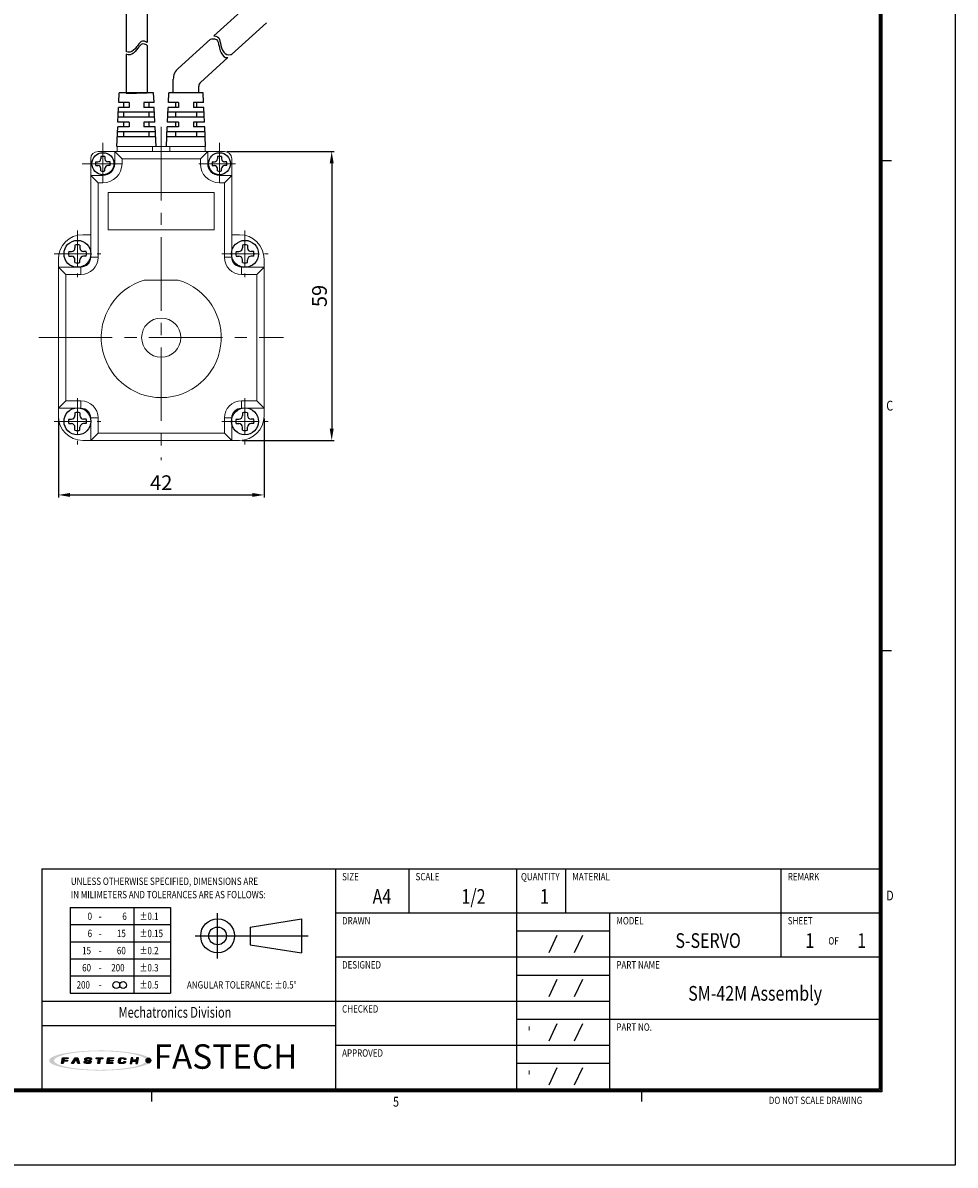
# Model space of a CAD drawing. Units: millimetres. Extents: x 0 to 594, y 0 to 420.
# Drawn here: x 404 to 594, y 0 to 233 of the extents above; entities that cross this region are included whole.
import ezdxf

# ---------------------------------------------------------------- set-up
doc = ezdxf.new("R2010")
doc.units = ezdxf.units.MM
doc.header["$PDSIZE"] = -1
doc.linetypes.add('CENTER2', pattern=[1.125, 0.75, -0.125, 0.125, -0.125])
doc.layers.add('\\M+5D6D0\\M+5D0C4\\M+5CFDF', color=1, linetype='CENTER2', lineweight=20)
for name, color, linetype in [('LAYER_2', 1, 'Continuous'), ('LAYER_4', 3, 'Continuous'), ('SHEET', 1, 'Continuous')]:
    doc.layers.add(name, color=color, linetype=linetype)
doc.styles.add('SHEET1', font='ROMANS.SHX', dxfattribs={"width": 0.8, "height": 3})
doc.styles.add('SHEET2', font='txt', dxfattribs={"width": 0.8, "height": 3})
doc.styles.add('SHEET3', font='ROMANT.SHX', dxfattribs={"height": 3})
doc.styles.get("Standard").update_dxf_attribs({"font": 'txt.shx', "bigfont": 'whgtxt.shx'})
doc.dimstyles.new('ISO-25', dxfattribs={"dimtxt": 2.5, "dimasz": 2.5, "dimexe": 1.25, "dimexo": 0.625, "dimtad": 1, "dimtxsty": 'Standard', "dimcen": 2.5, "dimadec": 0, "dimazin": 0, "dimtfac": 1, "dimtmove": 0, "dimatfit": 3, "dimfxl": 0, "dimarcsym": 0})

# ---------------------------------------------------------------- blocks, each defined once
blk = doc.blocks.new('AI9-BLK2')
at = {"layer": 'LAYER_4'}
h = blk.add_hatch(color=12, dxfattribs=at)
edge = h.paths.add_edge_path()
edge.add_spline(control_points=[(66.5, 0), (66.5, -3.5), (61.3, -5.3), (58.7, -6.3), (52, -8.8), (44.8, -10), (37.7, -11), (17.3, -13.9), (-3.7, -14.1), (-24.3, -12.5), (-32.9, -11.8), (-41.6, -10.8), (-50, -8.9), (-54.9, -7.7), (-60.6, -6.4), (-64.7, -3.2), (-73, 3.4), (-52.4, 8.3), (-49.2, 9), (-40.6, 10.9), (-31.8, 11.9), (-23.1, 12.6), (-12.4, 13.4), (-1.5, 13.6), (9.2, 13.3), (19.1, 13), (29, 12.3), (38.8, 10.9), (45.7, 9.9), (52.7, 8.7), (59.3, 6.1), (61.8, 5.2), (66.5, 3.3), (66.5, 0), (66.6, -0.8), (73.6, -0.7), (73.6, 0), (73.5, 3.5), (68.7, 5.4), (66.1, 6.4), (59.6, 9), (52.6, 10.3), (45.8, 11.3), (24.9, 14.6), (3.4, 15.1), (-17.7, 14), (-27.4, 13.6), (-37.2, 12.7), (-46.8, 11.2), (-53.5, 10.1), (-60.4, 8.7), (-66.7, 6.1), (-69.1, 5.1), (-73.9, 3.1), (-73.6, -0.3), (-73.4, -3.7), (-68.1, -5.6), (-65.5, -6.6), (-58.9, -9.2), (-51.8, -10.4), (-44.8, -11.5), (-35, -13), (-25, -13.7), (-15.1, -14.2), (5.8, -15), (27.1, -14.4), (47.8, -11), (54.2, -9.9), (60.6, -8.6), (66.6, -6.1), (69.1, -5.1), (73.5, -3.2), (73.6, 0), (73.6, 0.8), (66.6, 0.9), (66.5, 0)], knot_values=[0, 0, 0, 0, 1, 1, 1, 2, 2, 2, 3, 3, 3, 4, 4, 4, 5, 5, 5, 6, 6, 6, 7, 7, 7, 8, 8, 8, 9, 9, 9, 10, 10, 10, 11, 11, 11, 12, 12, 12, 13, 13, 13, 14, 14, 14, 15, 15, 15, 16, 16, 16, 17, 17, 17, 18, 18, 18, 19, 19, 19, 20, 20, 20, 21, 21, 21, 22, 22, 22, 23, 23, 23, 24, 24, 24, 25, 25, 25, 25], degree=3, periodic=0)
blk = doc.blocks.new('AI9-BLK1')
at = {"layer": 'LAYER_4', "color": 7}
blk.add_blockref('AI9-BLK2', (0, 0), dxfattribs=at)
blk = doc.blocks.new('AI9-BLK3')
at = {"layer": 'LAYER_2'}
for points in [[(-55.6, -4.3), (-54.1, 4.2), (-45.8, 4.1), (-46, 2.8), (-51.9, 2.8), (-52.2, 0.7), (-46.8, 0.6), (-47, -0.8), (-52.4, -0.8), (-53.1, -4.3)], [(-41.4, -4.2), (-35.7, 4.2), (-32.1, 4.2), (-29.5, -4.1), (-32.2, -4.1), (-34.2, 2.7), (-38.7, -4.2)], [(-5.3, 4.2), (4.3, 4.1), (4.1, 2.7), (0.4, 2.7), (-0.8, -4.2), (-3.2, -4.2), (-2.1, 2.7), (-5.6, 2.7)], [(11.4, 4.2), (20, 4.1), (19.8, 2.8), (13.7, 2.8), (13.4, 0.8), (19, 0.7), (18.8, -0.6), (13.1, -0.6), (12.7, -2.7), (18.7, -2.8), (18.5, -4.2), (9.9, -4.2)], [(45, 4.2), (43.5, -4.1), (46, -4.2), (46.6, -0.6), (52.3, -0.7), (51.7, -4.2), (54.1, -4.2), (55.6, 4.2), (53.1, 4.2), (52.5, 0.8), (46.9, 0.8), (47.5, 4.2)]]:
    blk.add_hatch(color=12, dxfattribs=at).paths.add_polyline_path(points)
h = blk.add_hatch(color=12, dxfattribs=at)
edge = h.paths.add_edge_path()
edge.add_spline(control_points=[(-15.2, -1.5), (-15.2, -2.9), (-16.3, -2.9), (-17.5, -2.9), (-17.7, -2.9), (-18.2, -2.9), (-18.5, -2.9), (-20, -2.9), (-20.4, -2.7), (-20.4, -2.1), (-20.4, -1.9), (-20.4, -1.4), (-20.4, -1.4), (-20.4, -1.4), (-22.9, -1.4), (-22.9, -1.4), (-22.9, -1.4), (-22.9, -2.3), (-22.9, -2.5), (-22.9, -3.9), (-21.3, -4.3), (-19.8, -4.3), (-19.5, -4.3), (-17.1, -4.3), (-16.9, -4.3), (-14.1, -4.3), (-12.8, -3.1), (-12.8, -1.8), (-12.8, -1.7), (-12.8, -1.1), (-12.8, -1), (-12.8, 0.2), (-14.1, 0.7), (-16.1, 0.7), (-16.3, 0.7), (-17.5, 0.7), (-17.7, 0.7), (-19.1, 0.7), (-19.7, 0.9), (-19.6, 1.9), (-19.5, 2.9), (-18.4, 2.9), (-17.8, 2.9), (-17.6, 2.9), (-16.5, 2.9), (-16.2, 2.9), (-15, 2.9), (-14.8, 2.6), (-14.8, 2.3), (-14.8, 2.1), (-14.9, 1.7), (-14.9, 1.7), (-14.9, 1.7), (-12.3, 1.6), (-12.3, 1.6), (-12.3, 1.6), (-12.3, 2.6), (-12.3, 2.8), (-12.3, 3.9), (-14.1, 4.3), (-15.7, 4.3), (-16.8, 4.3), (-17.9, 4.3), (-18.2, 4.3), (-20.4, 4.3), (-22, 3.6), (-22.1, 2), (-22.1, 1.8), (-22.1, 1.3), (-22.1, 1.1), (-22.2, -0.1), (-20.7, -0.6), (-19.2, -0.6), (-19, -0.6), (-17.3, -0.7), (-17.1, -0.7), (-15.5, -0.7), (-15.2, -1.1), (-15.2, -1.5)], knot_values=[0, 0, 0, 0, 1, 1, 1, 2, 2, 2, 3, 3, 3, 4, 4, 4, 5, 5, 5, 6, 6, 6, 7, 7, 7, 8, 8, 8, 9, 9, 9, 10, 10, 10, 11, 11, 11, 12, 12, 12, 13, 13, 13, 14, 14, 14, 15, 15, 15, 16, 16, 16, 17, 17, 17, 18, 18, 18, 19, 19, 19, 20, 20, 20, 21, 21, 21, 22, 22, 22, 23, 23, 23, 24, 24, 24, 25, 25, 25, 26, 26, 26, 26], degree=3, periodic=0)
h = blk.add_hatch(color=12, dxfattribs=at)
edge = h.paths.add_edge_path()
edge.add_spline(control_points=[(35, 1.4), (35, 1.4), (37.4, 1.4), (37.4, 1.4), (37.4, 1.4), (37.5, 2), (37.5, 2.4), (37.5, 3.1), (37.3, 4.2), (34.5, 4.2), (34.2, 4.2), (32.2, 4.2), (31.6, 4.2), (28.5, 4.3), (27.4, 2.7), (27.2, 1.5), (27.1, 1), (26.8, -0.6), (26.7, -1.2), (26.5, -2.6), (26.6, -4.3), (30.1, -4.3), (30.5, -4.3), (31.7, -4.3), (32.2, -4.3), (34.9, -4.3), (36.6, -4), (36.9, -2.3), (36.9, -1.9), (37, -1.1), (37, -1.1), (37, -1.1), (34.6, -1.1), (34.6, -1.1), (34.6, -1.1), (34.6, -1.6), (34.6, -1.7), (34.4, -2.5), (33.8, -2.8), (32.5, -2.8), (32.2, -2.8), (31.2, -2.8), (30.8, -2.8), (29.4, -2.8), (29.1, -2.3), (29.2, -1.4), (29.2, -1), (29.5, 0.7), (29.5, 1.1), (29.8, 2.5), (30.7, 2.8), (31.7, 2.8), (32.2, 2.8), (33.4, 2.8), (33.7, 2.8), (34.7, 2.8), (35.1, 2.5), (35.1, 1.9), (35, 1.7), (35, 1.4), (35, 1.4)], knot_values=[0, 0, 0, 0, 1, 1, 1, 2, 2, 2, 3, 3, 3, 4, 4, 4, 5, 5, 5, 6, 6, 6, 7, 7, 7, 8, 8, 8, 9, 9, 9, 10, 10, 10, 11, 11, 11, 12, 12, 12, 13, 13, 13, 14, 14, 14, 15, 15, 15, 16, 16, 16, 17, 17, 17, 18, 18, 18, 19, 19, 19, 20, 20, 20, 20], degree=3, periodic=0)
at = {"layer": 'LAYER_2', "color": 12}
for points in [[(-55.6, -4.3), (-54.1, 4.2), (-45.8, 4.1), (-46, 2.8), (-51.9, 2.8), (-52.2, 0.7), (-46.8, 0.6), (-47, -0.8), (-52.4, -0.8), (-53.1, -4.3)], [(-41.4, -4.2), (-35.7, 4.2), (-32.1, 4.2), (-29.5, -4.1), (-32.2, -4.1), (-34.2, 2.7), (-38.7, -4.2)], [(-5.3, 4.2), (4.3, 4.1), (4.1, 2.7), (0.4, 2.7), (-0.8, -4.2), (-3.2, -4.2), (-2.1, 2.7), (-5.6, 2.7)], [(11.4, 4.2), (20, 4.1), (19.8, 2.8), (13.7, 2.8), (13.4, 0.8), (19, 0.7), (18.8, -0.6), (13.1, -0.6), (12.7, -2.7), (18.7, -2.8), (18.5, -4.2), (9.9, -4.2)], [(45, 4.2), (43.5, -4.1), (46, -4.2), (46.6, -0.6), (52.3, -0.7), (51.7, -4.2), (54.1, -4.2), (55.6, 4.2), (53.1, 4.2), (52.5, 0.8), (46.9, 0.8), (47.5, 4.2)]]:
    blk.add_lwpolyline(points, close=True, dxfattribs=at)
for points, knots in [([(-15.2, -1.5), (-15.2, -2.9), (-16.3, -2.9), (-17.5, -2.9), (-17.7, -2.9), (-18.2, -2.9), (-18.5, -2.9), (-20, -2.9), (-20.4, -2.7), (-20.4, -2.1), (-20.4, -1.9), (-20.4, -1.4), (-20.4, -1.4), (-20.4, -1.4), (-22.9, -1.4), (-22.9, -1.4), (-22.9, -1.4), (-22.9, -2.3), (-22.9, -2.5), (-22.9, -3.9), (-21.3, -4.3), (-19.8, -4.3), (-19.5, -4.3), (-17.1, -4.3), (-16.9, -4.3), (-14.1, -4.3), (-12.8, -3.1), (-12.8, -1.8), (-12.8, -1.7), (-12.8, -1.1), (-12.8, -1), (-12.8, 0.2), (-14.1, 0.7), (-16.1, 0.7), (-16.3, 0.7), (-17.5, 0.7), (-17.7, 0.7), (-19.1, 0.7), (-19.7, 0.9), (-19.6, 1.9), (-19.5, 2.9), (-18.4, 2.9), (-17.8, 2.9), (-17.6, 2.9), (-16.5, 2.9), (-16.2, 2.9), (-15, 2.9), (-14.8, 2.6), (-14.8, 2.3), (-14.8, 2.1), (-14.9, 1.7), (-14.9, 1.7), (-14.9, 1.7), (-12.3, 1.6), (-12.3, 1.6), (-12.3, 1.6), (-12.3, 2.6), (-12.3, 2.8), (-12.3, 3.9), (-14.1, 4.3), (-15.7, 4.3), (-16.8, 4.3), (-17.9, 4.3), (-18.2, 4.3), (-20.4, 4.3), (-22, 3.6), (-22.1, 2), (-22.1, 1.8), (-22.1, 1.3), (-22.1, 1.1), (-22.2, -0.1), (-20.7, -0.6), (-19.2, -0.6), (-19, -0.6), (-17.3, -0.7), (-17.1, -0.7), (-15.5, -0.7), (-15.2, -1.1), (-15.2, -1.5)], [0, 0, 0, 0, 1, 1, 1, 2, 2, 2, 3, 3, 3, 4, 4, 4, 5, 5, 5, 6, 6, 6, 7, 7, 7, 8, 8, 8, 9, 9, 9, 10, 10, 10, 11, 11, 11, 12, 12, 12, 13, 13, 13, 14, 14, 14, 15, 15, 15, 16, 16, 16, 17, 17, 17, 18, 18, 18, 19, 19, 19, 20, 20, 20, 21, 21, 21, 22, 22, 22, 23, 23, 23, 24, 24, 24, 25, 25, 25, 26, 26, 26, 26]), ([(35, 1.4), (35, 1.4), (37.4, 1.4), (37.4, 1.4), (37.4, 1.4), (37.5, 2), (37.5, 2.4), (37.5, 3.1), (37.3, 4.2), (34.5, 4.2), (34.2, 4.2), (32.2, 4.2), (31.6, 4.2), (28.5, 4.3), (27.4, 2.7), (27.2, 1.5), (27.1, 1), (26.8, -0.6), (26.7, -1.2), (26.5, -2.6), (26.6, -4.3), (30.1, -4.3), (30.5, -4.3), (31.7, -4.3), (32.2, -4.3), (34.9, -4.3), (36.6, -4), (36.9, -2.3), (36.9, -1.9), (37, -1.1), (37, -1.1), (37, -1.1), (34.6, -1.1), (34.6, -1.1), (34.6, -1.1), (34.6, -1.6), (34.6, -1.7), (34.4, -2.5), (33.8, -2.8), (32.5, -2.8), (32.2, -2.8), (31.2, -2.8), (30.8, -2.8), (29.4, -2.8), (29.1, -2.3), (29.2, -1.4), (29.2, -1), (29.5, 0.7), (29.5, 1.1), (29.8, 2.5), (30.7, 2.8), (31.7, 2.8), (32.2, 2.8), (33.4, 2.8), (33.7, 2.8), (34.7, 2.8), (35.1, 2.5), (35.1, 1.9), (35, 1.7), (35, 1.4), (35, 1.4)], [0, 0, 0, 0, 1, 1, 1, 2, 2, 2, 3, 3, 3, 4, 4, 4, 5, 5, 5, 6, 6, 6, 7, 7, 7, 8, 8, 8, 9, 9, 9, 10, 10, 10, 11, 11, 11, 12, 12, 12, 13, 13, 13, 14, 14, 14, 15, 15, 15, 16, 16, 16, 17, 17, 17, 18, 18, 18, 19, 19, 19, 20, 20, 20, 20])]:
    blk.add_open_spline(points, degree=3, knots=knots, dxfattribs=at)
blk = doc.blocks.new('*D17')
at = {"color": 8, "lineweight": -2}
for p, q in [((410.88, 152.42), (410.88, 136.31)), ((452.88, 152.42), (452.88, 136.31)), ((413.28, 136.81), (450.48, 136.81))]:
    blk.add_line(p, q, dxfattribs=at)
at = {"color": 8}
for points in [[(413.28, 137.21), (413.28, 136.41), (410.88, 136.81)], [(450.48, 137.21), (450.48, 136.41), (452.88, 136.81)]]:
    blk.add_solid(points, dxfattribs=at)
at = {"layer": 'Defpoints', "color": 0}
for p in [(410.88, 152.92), (452.88, 152.92), (452.88, 136.81)]:
    blk.add_point(p, dxfattribs=at)
at = {"color": 3, "insert": (431.88, 139.31), "char_height": 3, "attachment_point": 5}
blk.add_mtext('\\A1;42', dxfattribs=at)
blk = doc.blocks.new('*D18')
at = {"color": 8, "lineweight": -2}
for p, q in [((445.28, 206.92), (467.19, 206.92)), ((466.69, 204.52), (466.69, 150.32)), ((448.38, 147.92), (467.19, 147.92))]:
    blk.add_line(p, q, dxfattribs=at)
at = {"color": 8}
for points in [[(466.29, 204.52), (467.09, 204.52), (466.69, 206.92)], [(466.29, 150.32), (467.09, 150.32), (466.69, 147.92)]]:
    blk.add_solid(points, dxfattribs=at)
at = {"layer": 'Defpoints', "color": 0}
for p in [(444.78, 206.92), (447.88, 147.92), (466.69, 147.92)]:
    blk.add_point(p, dxfattribs=at)
at = {"color": 3, "insert": (464.19, 177.42), "char_height": 3, "attachment_point": 5, "rotation": 90}
blk.add_mtext('\\A1;59', dxfattribs=at)

msp = doc.modelspace()

# ---------------------------------------------------------------- hatches: boundary and pattern name
h = msp.add_hatch(color=1)
edge = h.paths.add_edge_path()
edge.add_arc((429.2698, 21.3613), 0.4842, 0, 360)

# ---------------------------------------------------------------- linework, layer by layer
for p, q in [((448.8118, 236.0782), (442.6425, 230.4988)), ((424.712, 235.3992), (424.712, 227.3417)), ((429.012, 235.3992), (429.012, 229.1575)), ((453.3533, 233.1743), (446.2315, 226.7335)), ((429.012, 228.583), (429.012, 218.9212)), ((441.9526, 229.8748), (435.3329, 223.8881)), ((424.712, 226.7672), (424.712, 218.9212)), ((445.5184, 226.0885), (439.8744, 220.9843)), ((434.3452, 218.9212), (434.3452, 221.6631)), ((439.5452, 218.9212), (439.5452, 220.2426)), ((423.2273, 216.9212), (423.3182, 218.9212)), ((425.3182, 216.9212), (423.2273, 216.9212)), ((425.3182, 216.9212), (423.2273, 216.9212)), ((430.3182, 218.9212), (423.3182, 218.9212)), ((424.2182, 215.9212), (424.2182, 216.9212)), ((429.012, 218.9212), (424.712, 218.9212)), ((425.3182, 216.9212), (425.3182, 215.9212)), ((426.8182, 218.9212), (429.012, 218.9212)), ((430.4091, 216.9212), (428.3182, 216.9212)), ((428.3182, 216.9212), (428.3182, 215.9212)), ((429.4182, 215.9212), (429.4182, 216.9212)), ((430.4091, 216.9212), (430.3182, 218.9212)), ((433.3543, 216.9212), (433.4452, 218.9212)), ((435.4452, 216.9212), (433.3543, 216.9212)), ((435.4452, 216.9212), (433.3543, 216.9212)), ((440.4452, 218.9212), (433.4452, 218.9212)), ((434.7952, 216.9212), (434.7952, 215.9212)), ((435.4452, 216.9212), (435.4452, 215.9212)), ((440.5361, 216.9212), (438.4452, 216.9212)), ((438.4452, 216.9212), (438.4452, 215.9212)), ((439.0952, 216.9212), (439.0952, 215.9212)), ((440.5361, 216.9212), (440.4452, 218.9212)), ((423.0455, 212.9212), (423.1818, 215.9212)), ((430.5, 214.9212), (423.1364, 214.9212)), ((425.3182, 215.9212), (423.1818, 215.9212)), ((425.3182, 215.9212), (423.1818, 215.9212)), ((424.2182, 213.9212), (424.2182, 214.9212)), ((430.4546, 215.9212), (428.3182, 215.9212)), ((429.4182, 213.9212), (429.4182, 214.9212)), ((430.5909, 212.9212), (430.4546, 215.9212)), ((433.1725, 212.9212), (433.3088, 215.9212)), ((440.627, 214.9212), (433.2634, 214.9212)), ((435.4452, 215.9212), (433.3088, 215.9212)), ((435.4452, 215.9212), (433.3088, 215.9212)), ((434.7952, 214.9212), (434.7952, 213.9212)), ((440.5816, 215.9212), (438.4452, 215.9212)), ((439.0952, 214.9212), (439.0952, 213.9212)), ((440.7179, 212.9212), (440.5816, 215.9212)), ((425.3182, 212.9212), (423.0455, 212.9212)), ((430.5455, 213.9212), (423.0909, 213.9212)), ((424.2182, 211.9212), (424.2182, 212.9212)), ((425.3182, 212.9212), (425.3182, 211.9212)), ((430.5909, 212.9212), (428.3182, 212.9212)), ((428.3182, 212.9212), (428.3182, 211.9212)), ((429.4182, 211.9212), (429.4182, 212.9212)), ((435.4452, 212.9212), (433.1725, 212.9212)), ((440.6725, 213.9212), (433.2179, 213.9212)), ((434.7952, 212.9212), (434.7952, 211.9212)), ((435.4452, 212.9212), (435.4452, 211.9212)), ((440.7179, 212.9212), (438.4452, 212.9212)), ((438.4452, 212.9212), (438.4452, 211.9212)), ((439.0952, 212.9212), (439.0952, 211.9212)), ((422.8182, 207.9212), (423, 211.9212)), ((430.7273, 209.9212), (422.9091, 209.9212)), ((430.6818, 210.9212), (422.9546, 210.9212)), ((425.3182, 211.9212), (423, 211.9212)), ((424.2182, 209.9212), (424.2182, 210.9212)), ((430.6364, 211.9212), (428.3182, 211.9212)), ((429.4182, 209.9212), (429.4182, 210.9212)), ((430.8182, 207.9212), (430.6364, 211.9212)), ((432.9452, 207.9212), (433.127, 211.9212)), ((440.8543, 209.9212), (433.0361, 209.9212)), ((440.8088, 210.9212), (433.0816, 210.9212)), ((435.4452, 211.9212), (433.127, 211.9212)), ((434.7952, 210.9212), (434.7952, 209.9212)), ((440.7634, 211.9212), (438.4452, 211.9212)), ((439.0952, 210.9212), (439.0952, 209.9212)), ((440.9452, 207.9212), (440.7634, 211.9212))]:
    msp.add_line(p, q)
at = {"color": 0}
for p, q in [((427.1065, 228.5647), (426.8622, 228.2475)), ((427.3405, 228.8706), (427.1065, 228.5647)), ((427.5752, 229.1382), (427.3405, 228.8706)), ((427.5752, 228.5637), (427.3405, 228.2961)), ((427.8209, 229.3403), (427.5752, 229.1382)), ((427.8209, 228.7658), (427.5752, 228.5637)), ((428.0877, 229.4498), (427.8209, 229.3403)), ((428.0877, 228.8753), (427.8209, 228.7658)), ((428.4733, 229.4271), (428.0877, 229.4498)), ((428.4733, 228.8526), (428.0877, 228.8753)), ((428.8825, 229.2493), (428.4733, 229.4271)), ((428.8825, 228.6748), (428.4733, 228.8526)), ((429.012, 229.1575), (428.8825, 229.2493)), ((429.012, 228.583), (428.8825, 228.6748)), ((441.9526, 229.8748), (442.2513, 229.9294)), ((442.2513, 229.9294), (442.7419, 229.9164)), ((442.6425, 230.4988), (443.009, 230.4892)), ((442.7419, 229.9164), (443.137, 229.7598)), ((443.009, 230.4892), (443.4041, 230.3325)), ((443.137, 229.7598), (443.352, 229.5266)), ((443.352, 229.5266), (443.503, 229.2108)), ((443.4041, 230.3325), (443.6191, 230.0993)), ((443.503, 229.2108), (443.6126, 228.835)), ((443.6126, 228.835), (443.7037, 228.4212)), ((443.6191, 230.0993), (443.7701, 229.7835)), ((443.7701, 229.7835), (443.8797, 229.4077)), ((443.8797, 229.4077), (443.9707, 228.9939)), ((443.9707, 228.9939), (444.0668, 228.5641)), ((444.0668, 228.5641), (444.2111, 228.067)), ((424.8286, 227.2752), (424.712, 227.3417)), ((424.8286, 226.7008), (424.712, 226.7672)), ((425.1442, 227.1855), (424.8286, 227.2752)), ((425.1442, 226.611), (424.8286, 226.7008)), ((425.5103, 227.2072), (425.1442, 227.1855)), ((425.5103, 226.6328), (425.1442, 226.611)), ((425.8707, 227.3488), (425.5103, 227.2072)), ((425.8707, 226.7743), (425.5103, 226.6328)), ((426.2197, 227.5856), (425.8707, 227.3488)), ((426.2197, 227.0111), (425.8707, 226.7743)), ((426.5523, 227.8933), (426.2197, 227.5856)), ((426.5523, 227.3189), (426.2197, 227.0111)), ((426.8622, 228.2475), (426.5523, 227.8933)), ((426.8622, 227.673), (426.5523, 227.3189)), ((427.1065, 227.9902), (426.8622, 227.673)), ((427.3405, 228.2961), (427.1065, 227.9902)), ((443.7037, 228.4212), (443.7998, 227.9914)), ((443.7998, 227.9914), (443.944, 227.4943)), ((443.944, 227.4943), (444.1326, 227.0329)), ((444.1326, 227.0329), (444.3704, 226.6346)), ((444.2111, 228.067), (444.3997, 227.6056)), ((444.3704, 226.6346), (444.664, 226.3259)), ((444.3997, 227.6056), (444.6375, 227.2073)), ((444.6375, 227.2073), (444.931, 226.8986)), ((444.664, 226.3259), (445.0188, 226.134)), ((444.931, 226.8986), (445.2859, 226.7067)), ((445.2859, 226.7067), (445.6422, 226.6495)), ((445.6422, 226.6495), (446.0278, 226.6811)), ((446.0278, 226.6811), (446.2315, 226.7335)), ((445.0188, 226.134), (445.3751, 226.0768)), ((445.3751, 226.0768), (445.5184, 226.0885))]:
    msp.add_line(p, q, dxfattribs=at)
at = {"lineweight": 35}
msp.add_line((424.712, 218.9212), (426.8182, 218.9212), dxfattribs=at)
at = {"color": 7, "linetype": 'Continuous', "lineweight": 15}
for p, q in [((422.8817, 207.9212), (422.8817, 206.9212)), ((422.8817, 207.9212), (430.0901, 207.9212)), ((430.0901, 207.9212), (430.0901, 206.9212)), ((430.0901, 207.9212), (433.6733, 207.9212)), ((433.6733, 207.9212), (433.6733, 206.9212)), ((433.6733, 207.9212), (440.8817, 207.9212)), ((440.8817, 207.9212), (440.8817, 206.9212)), ((417.4817, 202.0212), (417.4817, 205.4212)), ((418.9817, 206.9212), (422.3817, 206.9212)), ((422.3817, 206.9212), (441.3817, 206.9212)), ((422.3817, 206.9212), (423.8817, 205.4212)), ((422.3817, 204.4212), (422.3817, 206.9212)), ((423.8817, 205.4212), (423.8817, 204.4212)), ((439.8817, 205.4212), (423.8817, 205.4212)), ((441.3817, 206.9212), (439.8817, 205.4212)), ((439.8817, 204.4212), (439.8817, 205.4212)), ((441.3817, 206.9212), (441.3817, 204.4212)), ((441.3817, 206.9212), (444.7817, 206.9212)), ((446.2817, 205.4212), (446.2817, 202.0212)), ((422.3817, 204.4212), (423.8817, 204.4212)), ((441.3817, 204.4212), (439.8817, 204.4212)), ((417.4817, 202.0212), (419.9817, 202.0212)), ((418.9817, 200.5212), (417.4817, 202.0212)), ((417.4817, 185.3212), (417.4817, 202.0212)), ((419.9817, 202.0212), (419.9817, 200.5212)), ((443.7817, 202.0212), (446.2817, 202.0212)), ((443.7817, 202.0212), (443.7817, 200.5212)), ((446.2817, 202.0212), (444.7817, 200.5212)), ((446.2817, 202.0212), (446.2817, 185.3212)), ((418.9817, 200.5212), (418.9817, 185.3212)), ((419.9817, 200.5212), (418.9817, 200.5212)), ((442.6817, 198.5212), (421.0817, 198.5212)), ((421.0817, 198.5212), (421.0817, 190.9212)), ((442.6817, 190.9212), (442.6817, 198.5212)), ((444.7817, 200.5212), (443.7817, 200.5212)), ((444.7817, 185.3212), (444.7817, 200.5212)), ((417.4817, 189.9212), (415.8817, 189.9212)), ((421.0817, 190.9212), (442.6817, 190.9212)), ((447.8817, 189.9212), (446.2817, 189.9212)), ((410.8817, 184.9212), (410.8817, 183.3212)), ((418.9817, 185.3212), (417.4817, 185.3212)), ((446.2817, 185.3212), (444.7817, 185.3212)), ((452.8817, 183.3212), (452.8817, 184.9212)), ((412.3817, 181.8212), (410.8817, 183.3212)), ((410.8817, 183.3212), (415.4817, 183.3212)), ((410.8817, 154.5212), (410.8817, 183.3212)), ((415.4817, 181.8212), (415.4817, 183.3212)), ((448.2817, 183.3212), (452.8817, 183.3212)), ((448.2817, 183.3212), (448.2817, 181.8212)), ((452.8817, 183.3212), (451.3817, 181.8212)), ((452.8817, 183.3212), (452.8817, 154.5212)), ((412.3817, 181.8212), (412.3817, 156.0212)), ((415.4817, 181.8212), (412.3817, 181.8212)), ((435.3458, 180.6712), (428.4176, 180.6712)), ((451.3817, 181.8212), (448.2817, 181.8212)), ((451.3817, 156.0212), (451.3817, 181.8212)), ((412.3817, 156.0212), (410.8817, 154.5212)), ((415.4817, 154.5212), (410.8817, 154.5212)), ((410.8817, 154.5212), (410.8817, 152.9212)), ((412.3817, 156.0212), (415.4817, 156.0212)), ((415.4817, 156.0212), (415.4817, 154.5212)), ((448.2817, 156.0212), (448.2817, 154.5212)), ((448.2817, 156.0212), (451.3817, 156.0212)), ((452.8817, 154.5212), (448.2817, 154.5212)), ((452.8817, 154.5212), (451.3817, 156.0212)), ((452.8817, 152.9212), (452.8817, 154.5212)), ((418.9817, 152.5212), (417.4817, 152.5212)), ((417.4817, 147.9212), (417.4817, 152.5212)), ((418.9817, 152.5212), (418.9817, 149.4212)), ((444.7817, 149.4212), (444.7817, 152.5212)), ((444.7817, 152.5212), (446.2817, 152.5212)), ((446.2817, 152.5212), (446.2817, 147.9212)), ((418.9817, 149.4212), (417.4817, 147.9212)), ((418.9817, 149.4212), (444.7817, 149.4212)), ((444.7817, 149.4212), (446.2817, 147.9212)), ((415.8817, 147.9212), (417.4817, 147.9212)), ((446.2817, 147.9212), (417.4817, 147.9212)), ((446.2817, 147.9212), (447.8817, 147.9212))]:
    msp.add_line(p, q, dxfattribs=at)
at = {"color": 0, "linetype": 'ByBlock'}
for p, q in [((419.5655, 205.8753), (419.5655, 205.4072)), ((420.3979, 205.8753), (420.3979, 205.4072)), ((443.3655, 205.8753), (443.3655, 205.4072)), ((444.1979, 205.8753), (444.1979, 205.4072)), ((418.5172, 204.7991), (418.9574, 204.7991)), ((418.5172, 204.0432), (418.9574, 204.0432)), ((419.5655, 202.967), (419.5655, 203.4351)), ((420.3979, 202.967), (420.3979, 203.4351)), ((421.4462, 204.7991), (421.006, 204.7991)), ((421.4462, 204.0432), (421.006, 204.0432)), ((442.3172, 204.7991), (442.7574, 204.7991)), ((442.3172, 204.0432), (442.7574, 204.0432)), ((443.3655, 202.967), (443.3655, 203.4351)), ((444.1979, 202.967), (444.1979, 203.4351)), ((445.2462, 204.7991), (444.806, 204.7991)), ((445.2462, 204.0432), (444.806, 204.0432)), ((414.2731, 187.7985), (414.2731, 187.2263)), ((415.2903, 187.7985), (415.2903, 187.2263)), ((448.4731, 187.7985), (448.4731, 187.2263)), ((449.4903, 187.7985), (449.4903, 187.2263)), ((412.9917, 186.4831), (413.5298, 186.4831)), ((412.9917, 185.5592), (413.5298, 185.5592)), ((414.2731, 184.2439), (414.2731, 184.816)), ((415.2903, 184.2439), (415.2903, 184.816)), ((416.5717, 186.4831), (416.0336, 186.4831)), ((416.5717, 185.5592), (416.0336, 185.5592)), ((447.1917, 186.4831), (447.7298, 186.4831)), ((447.1917, 185.5592), (447.7298, 185.5592)), ((448.4731, 184.2439), (448.4731, 184.816)), ((449.4903, 184.2439), (449.4903, 184.816)), ((450.7717, 186.4831), (450.2336, 186.4831)), ((450.7717, 185.5592), (450.2336, 185.5592)), ((412.9917, 152.2831), (413.5298, 152.2831)), ((414.2731, 153.5985), (414.2731, 153.0263)), ((415.2903, 153.5985), (415.2903, 153.0263)), ((416.5717, 152.2831), (416.0336, 152.2831)), ((447.1917, 152.2831), (447.7298, 152.2831)), ((448.4731, 153.5985), (448.4731, 153.0263)), ((449.4903, 153.5985), (449.4903, 153.0263)), ((450.7717, 152.2831), (450.2336, 152.2831)), ((412.9917, 151.3592), (413.5298, 151.3592)), ((414.2731, 150.0439), (414.2731, 150.616)), ((415.2903, 150.0439), (415.2903, 150.616)), ((416.5717, 151.3592), (416.0336, 151.3592)), ((447.1917, 151.3592), (447.7298, 151.3592)), ((448.4731, 150.0439), (448.4731, 150.616)), ((449.4903, 150.0439), (449.4903, 150.616)), ((450.7717, 151.3592), (450.2336, 151.3592))]:
    msp.add_line(p, q, dxfattribs=at)
at = {"color": 1}
msp.add_lwpolyline([(0, 420), (594, 420), (594, 0), (0, 0)], close=True, dxfattribs=at)
for points in [[(30, 405), (579, 405), (579, 15), (30, 15)], [(30.25, 404.75), (578.75, 404.75), (578.75, 15.25), (30.25, 15.25)], [(30.5, 404.5), (578.5, 404.5), (578.5, 15.5), (30.5, 15.5)]]:
    msp.add_lwpolyline(points, close=True)
for centre, radius in [((419.9817, 204.4212), 2.25), ((443.7817, 204.4212), 2.25), ((414.7817, 186.0212), 2.75), ((448.9817, 186.0212), 2.75), ((414.7817, 151.8212), 2.75), ((448.9817, 151.8212), 2.75)]:
    msp.add_circle(centre, radius)
at = {"color": 7, "linetype": 'Continuous', "lineweight": 15}
msp.add_circle((431.8817, 168.9212), 4, dxfattribs=at)
at = {"color": 1}
msp.add_circle((429.2698, 21.3613), 0.4842, dxfattribs=at)
for centre, radius in [((437.3452, 221.6631), 3), ((440.5452, 220.2426), 1)]:
    msp.add_arc(centre, radius, 132.12575, 180)
at = {"color": 7, "linetype": 'Continuous', "lineweight": 15}
for centre, radius, start, end in [((418.9817, 205.4212), 1.5, 90, 180), ((444.7817, 205.4212), 1.5, 0, 90), ((419.9817, 204.4212), 3.9, 270, 0), ((419.9817, 204.4212), 2.4, 270, 0), ((443.7817, 204.4212), 3.9, 180, 270), ((443.7817, 204.4212), 2.4, 180, 270), ((415.8817, 184.9212), 5, 90, 180), ((447.8817, 184.9212), 5, 0, 90), ((415.4817, 185.3212), 3.5, 270, 0), ((415.4817, 185.3212), 2, 270, 0), ((448.2817, 185.3212), 3.5, 180, 270), ((448.2817, 185.3212), 2, 180, 270), ((431.8817, 168.9212), 12.25, 106.426421, 73.573579), ((415.4817, 152.5212), 3.5, 0, 90), ((415.4817, 152.5212), 2, 0, 90), ((448.2817, 152.5212), 3.5, 90, 180), ((448.2817, 152.5212), 2, 90, 180), ((415.8817, 152.9212), 5, 180, 270), ((447.8817, 152.9212), 5, 270, 0)]:
    msp.add_arc(centre, radius, start, end, dxfattribs=at)
at = {"color": 0, "linetype": 'ByBlock'}
for centre, radius, start, end in [((418.9574, 205.4072), 0.6081, 270, 0), ((419.9817, 204.4212), 1.5125, 74.029351, 105.970649), ((421.006, 205.4072), 0.6081, 180, 270), ((442.7574, 205.4072), 0.6081, 270, 0), ((443.7817, 204.4212), 1.5125, 74.029351, 105.970649), ((444.806, 205.4072), 0.6081, 180, 270), ((419.9817, 204.4212), 1.5125, 165.529572, 194.470428), ((418.9574, 203.4351), 0.6081, 0, 90), ((419.9817, 204.4212), 1.5125, 254.029351, 285.970649), ((421.006, 203.4351), 0.6081, 90, 180), ((419.9817, 204.4212), 1.5125, 345.529572, 14.470428), ((443.7817, 204.4212), 1.5125, 165.529572, 194.470428), ((442.7574, 203.4351), 0.6081, 0, 90), ((443.7817, 204.4212), 1.5125, 254.029351, 285.970649), ((444.806, 203.4351), 0.6081, 90, 180), ((443.7817, 204.4212), 1.5125, 345.529572, 14.470428), ((413.5298, 187.2263), 0.7432, 270, 0), ((414.7817, 186.0212), 1.8486, 74.029351, 105.970649), ((416.0336, 187.2263), 0.7432, 180, 270), ((447.7298, 187.2263), 0.7432, 270, 0), ((448.9817, 186.0212), 1.8486, 74.029351, 105.970649), ((450.2336, 187.2263), 0.7432, 180, 270), ((414.7817, 186.0212), 1.8486, 165.529572, 194.470428), ((413.5298, 184.816), 0.7432, 0, 90), ((414.7817, 186.0212), 1.8486, 254.029351, 285.970649), ((416.0336, 184.816), 0.7432, 90, 180), ((414.7817, 186.0212), 1.8486, 345.529572, 14.470428), ((448.9817, 186.0212), 1.8486, 165.529572, 194.470428), ((447.7298, 184.816), 0.7432, 0, 90), ((448.9817, 186.0212), 1.8486, 254.029351, 285.970649), ((450.2336, 184.816), 0.7432, 90, 180), ((448.9817, 186.0212), 1.8486, 345.529572, 14.470428), ((414.7817, 151.8212), 1.8486, 165.529572, 194.470428), ((413.5298, 153.0263), 0.7432, 270, 0), ((414.7817, 151.8212), 1.8486, 74.029351, 105.970649), ((416.0336, 153.0263), 0.7432, 180, 270), ((414.7817, 151.8212), 1.8486, 345.529572, 14.470428), ((448.9817, 151.8212), 1.8486, 165.529572, 194.470428), ((447.7298, 153.0263), 0.7432, 270, 0), ((448.9817, 151.8212), 1.8486, 74.029351, 105.970649), ((450.2336, 153.0263), 0.7432, 180, 270), ((448.9817, 151.8212), 1.8486, 345.529572, 14.470428), ((413.5298, 150.616), 0.7432, 0, 90), ((414.7817, 151.8212), 1.8486, 254.029351, 285.970649), ((416.0336, 150.616), 0.7432, 90, 180), ((447.7298, 150.616), 0.7432, 0, 90), ((448.9817, 151.8212), 1.8486, 254.029351, 285.970649), ((450.2336, 150.616), 0.7432, 90, 180)]:
    msp.add_arc(centre, radius, start, end, dxfattribs=at)
at = {"layer": '\\M+5D6D0\\M+5D0C4\\M+5CFDF', "ltscale": 20}
for p, q in [((431.8817, 211.9212), (431.8817, 143.9212)), ((406.8817, 168.9212), (456.8817, 168.9212))]:
    msp.add_line(p, q, dxfattribs=at)
at = {"layer": '\\M+5D6D0\\M+5D0C4\\M+5CFDF', "ltscale": 10}
for p, q in [((419.9817, 208.6712), (419.9817, 200.1712)), ((443.7817, 208.6712), (443.7817, 200.1712)), ((415.7317, 204.4212), (424.2317, 204.4212)), ((439.5317, 204.4212), (448.0317, 204.4212)), ((414.7817, 190.7712), (414.7817, 181.2712)), ((448.9817, 190.7712), (448.9817, 181.2712)), ((410.0317, 186.0212), (419.5317, 186.0212)), ((444.2317, 186.0212), (453.7317, 186.0212)), ((414.7817, 156.5712), (414.7817, 147.0712)), ((448.9817, 156.5712), (448.9817, 147.0712)), ((410.0317, 151.8212), (419.5317, 151.8212)), ((444.2317, 151.8212), (453.7317, 151.8212))]:
    msp.add_line(p, q, dxfattribs=at)
at = {"layer": 'SHEET'}
for p, q in [((581, 205), (579, 205)), ((581, 105), (579, 105)), ((482.5, 51.5), (482.5, 60.5)), ((504.5, 15.5), (504.5, 60.5)), ((514.5, 51.5), (514.5, 60.5)), ((558.5, 42.5), (558.5, 60.5)), ((413.259, 52.619), (413.259, 35.119)), ((413.259, 52.619), (433.759, 52.619)), ((426.259, 52.619), (426.259, 35.119)), ((433.759, 52.619), (433.759, 35.119)), ((443.3942, 42.1888), (443.3942, 51.4066)), ((467.5, 51.5), (578.5, 51.5)), ((523.5, 15.5), (523.5, 51.5)), ((413.259, 49.119), (433.759, 49.119)), ((450.0606, 48.6083), (460.5128, 50.2544)), ((460.5128, 50.2544), (460.5128, 43.3411)), ((438.7853, 46.7977), (461.912, 46.7977)), ((450.0606, 48.6083), (450.0606, 44.9871)), ((504.5, 47.8), (523.5, 47.8)), ((512.6734, 46.8784), (511.0053, 43.335)), ((517.8989, 46.873), (516.2308, 43.3296)), ((413.259, 45.619), (433.759, 45.619)), ((450.0606, 44.9871), (460.5128, 43.3411)), ((413.259, 42.119), (433.759, 42.119)), ((467.5, 42.5), (578.5, 42.5)), ((413.259, 38.619), (433.759, 38.619)), ((504.5, 38.8), (523.5, 38.8)), ((512.6734, 37.8784), (511.0053, 34.335)), ((517.8989, 37.873), (516.2308, 34.3296)), ((413.259, 35.119), (433.759, 35.119)), ((467.5, 33.5), (523.5, 33.5)), ((407.5, 28.5), (467.5, 28.5)), ((504.5, 29.8), (578.5, 29.8)), ((512.6734, 28.8784), (511.0053, 25.335)), ((517.8989, 28.873), (516.2308, 25.3296)), ((467.5, 24.5), (523.5, 24.5)), ((504.5, 20.8), (523.5, 20.8)), ((512.6734, 19.8784), (511.0053, 16.335)), ((517.8989, 19.873), (516.2308, 16.3296)), ((430, 13), (430, 15)), ((530, 13), (530, 15))]:
    msp.add_line(p, q, dxfattribs=at)
at = {"layer": 'SHEET', "color": 7}
for p, q in [((407.5, 60.5), (578.5, 60.5)), ((407.5, 60.5), (407.5, 15.5)), ((467.5, 60.5), (467.5, 15.5)), ((407.5, 33.5), (467.5, 33.5))]:
    msp.add_line(p, q, dxfattribs=at)
at = {"layer": 'SHEET'}
for centre, radius in [((443.3942, 46.7977), 3.4567), ((443.3942, 46.7977), 1.8106), ((422.7104, 36.7721), 0.7), ((424.1104, 36.7721), 0.7)]:
    msp.add_circle(centre, radius, dxfattribs=at)

# ---------------------------------------------------------------- block references
at = {"layer": 'LAYER_2', "color": 7, "lineweight": 5, "xscale": 0.1411200000002282, "yscale": 0.1411200000002282, "zscale": 0.1411200000002282}
msp.add_blockref('AI9-BLK3', (419.3717, 21.3419), dxfattribs=at)
at = {"layer": 'LAYER_4', "color": 7, "lineweight": 5, "xscale": 0.1411200000002282, "yscale": 0.1411200000002282, "zscale": 0.1411200000002282}
msp.add_blockref('AI9-BLK1', (419.3829, 21.3578), dxfattribs=at)

# ---------------------------------------------------------------- texts
at = {"layer": 'SHEET'}
for s, height, style, width, p in [('C', 2, 'SHEET1', 0.8, (579.9353, 154.033)), ('UNLESS OTHERWISE SPECIFIED, DIMENSIONS ARE', 1.5, 'SHEET1', 0.8, (413.4315, 57.1972)), ('SIZE', 1.5, 'SHEET1', 0.8, (468.8196, 58.1403)), ('SCALE', 1.5, 'SHEET1', 0.8, (483.8196, 58.1403)), ('QUANTITY', 1.5, 'SHEET1', 0.8, (505.3405, 58.1403)), ('MATERIAL', 1.5, 'SHEET1', 0.8, (515.8196, 58.1403)), ('REMARK', 1.5, 'SHEET1', 0.8, (559.8196, 58.1403)), ('IN MILIMETERS AND TOLERANCES ARE AS FOLLOWS:', 1.5, 'SHEET1', 0.8, (413.4315, 54.4768)), ('D', 2, 'SHEET1', 0.8, (579.9353, 54.033)), ('0', 1.5, 'SHEET1', 0.8, (416.8492, 50.0482)), ('6', 1.5, 'SHEET1', 0.8, (423.9377, 50.0482)), ('%%p0.1', 1.5, 'SHEET1', 0.8, (427.4327, 50.0482)), ('-', 1.5, 'SHEET1', 0.8, (419.1277, 50.0482)), ('DRAWN', 1.5, 'SHEET1', 0.8, (468.8196, 49.1403)), ('MODEL', 1.5, 'SHEET1', 0.8, (524.8196, 49.1403)), ('SHEET', 1.5, 'SHEET1', 0.8, (559.8196, 49.1403)), ('6', 1.5, 'SHEET1', 0.8, (416.8492, 46.5482)), ('-', 1.5, 'SHEET1', 0.8, (419.1277, 46.5482)), ('15', 1.5, 'SHEET1', 0.8, (422.8308, 46.5482)), ('%%p0.15', 1.5, 'SHEET1', 0.8, (427.4327, 46.5482)), ('15', 1.5, 'SHEET1', 0.8, (415.7329, 43.0482)), ('60', 1.5, 'SHEET1', 0.8, (422.8308, 43.0482)), ('%%p0.2', 1.5, 'SHEET1', 0.8, (427.4327, 43.0482)), ('OF', 1.5, 'SHEET1', 0.8, (568.1103, 45.0363)), ('-', 1.5, 'SHEET1', 0.8, (419.1277, 43.0482)), ('60', 1.5, 'SHEET1', 0.8, (415.7329, 39.5482)), ('-', 1.5, 'SHEET1', 0.8, (419.1277, 39.5482)), ('200', 1.5, 'SHEET1', 0.8, (421.6758, 39.5482)), ('%%p0.3', 1.5, 'SHEET1', 0.8, (427.4327, 39.5482)), ('DESIGNED', 1.5, 'SHEET1', 0.8, (468.8196, 40.1403)), ('PART NAME', 1.5, 'SHEET1', 0.8, (524.8196, 40.1403)), ('200', 1.5, 'SHEET1', 0.8, (414.5994, 36.0482)), ('%%p0.5', 1.5, 'SHEET1', 0.8, (427.4327, 36.0482)), ('ANGULAR TOLERANCE: %%p0.5%%D', 1.5, 'SHEET1', 0.8, (437.1308, 36.0482)), ('-', 1.5, 'SHEET1', 0.8, (419.1277, 36.0482)), ('CHECKED', 1.5, 'SHEET1', 0.8, (468.8196, 31.1403)), ('Mechatronics Division', 2.2, 'SHEET3', 0.75, (423.1924, 30.0971)), ("'", 2.2, 'SHEET1', 0.8, (506.6759, 26.0102)), ('PART NO.', 1.5, 'SHEET1', 0.8, (524.8196, 27.4403)), ('APPROVED', 1.5, 'SHEET1', 0.8, (468.8196, 22.1403)), ("'", 2.2, 'SHEET1', 0.8, (506.6759, 17.0102)), ('DO NOT SCALE DRAWING', 1.5, 'SHEET1', 0.8, (555.9527, 12.4727)), ('5', 2, 'SHEET1', 0.8, (479.2192, 11.9514))]:
    msp.add_text(s, height=height, dxfattribs=dict(at, style=style, width=width)).set_placement(p)
at = {"layer": 'SHEET', "color": 7, "style": 'SHEET2', "width": 0.8}
for s, p in [('A4', (475.0468, 53.3423)), ('1/2', (493.189, 53.3423)), ('1', (509.2331, 53.3423)), ('S-SERVO', (536.8784, 44.3423)), ('1', (563.4082, 44.3423)), ('1', (574.0189, 44.3423)), ('SM-42M Assembly', (539.4891, 33.572))]:
    msp.add_text(s, height=3, dxfattribs=at).set_placement(p)
at = {"layer": 'SHEET', "color": 7, "style": 'SHEET3'}
msp.add_text('FASTECH', height=5, dxfattribs=at).set_placement((430.3066, 19.6729))

# ---------------------------------------------------------------- dimensions: what is measured, and where the dimension line sits
dim = msp.add_linear_dim(base=(466.6888, 147.9212), p1=(444.7817, 206.9212), p2=(447.8817, 147.9212), angle=90, dimstyle='ISO-25', override={"dimscale": 2, "dimtxt": 1.5, "dimasz": 1.2, "dimexe": 0.25, "dimexo": 0.25, "dimgap": 0.5, "dimdec": 3, "dimzin": 9, "dimdsep": 46, "dimcen": 1.5, "dimclrd": 8, "dimclre": 8, "dimclrt": 3, "dimadec": 2, "dimazin": 2, "dimtdec": 3, "dimtolj": 1, "dimtzin": 1, "dimarcsym": 1})
dim.commit()
dim.dimension.update_dxf_attribs({"geometry": '*D18', "text_midpoint": (464.1888, 177.4212)})
dim = msp.add_linear_dim(base=(452.8817, 136.8144), p1=(410.8817, 152.9212), p2=(452.8817, 152.9212), dimstyle='ISO-25', override={"dimscale": 2, "dimtxt": 1.5, "dimasz": 1.2, "dimexe": 0.25, "dimexo": 0.25, "dimgap": 0.5, "dimdec": 3, "dimzin": 9, "dimdsep": 46, "dimcen": 1.5, "dimclrd": 8, "dimclre": 8, "dimclrt": 3, "dimadec": 2, "dimazin": 2, "dimtdec": 3, "dimtolj": 1, "dimtzin": 1, "dimarcsym": 1})
dim.commit()
dim.dimension.update_dxf_attribs({"geometry": '*D17', "text_midpoint": (431.8817, 139.3144)})

doc.saveas('drawing.dxf')
